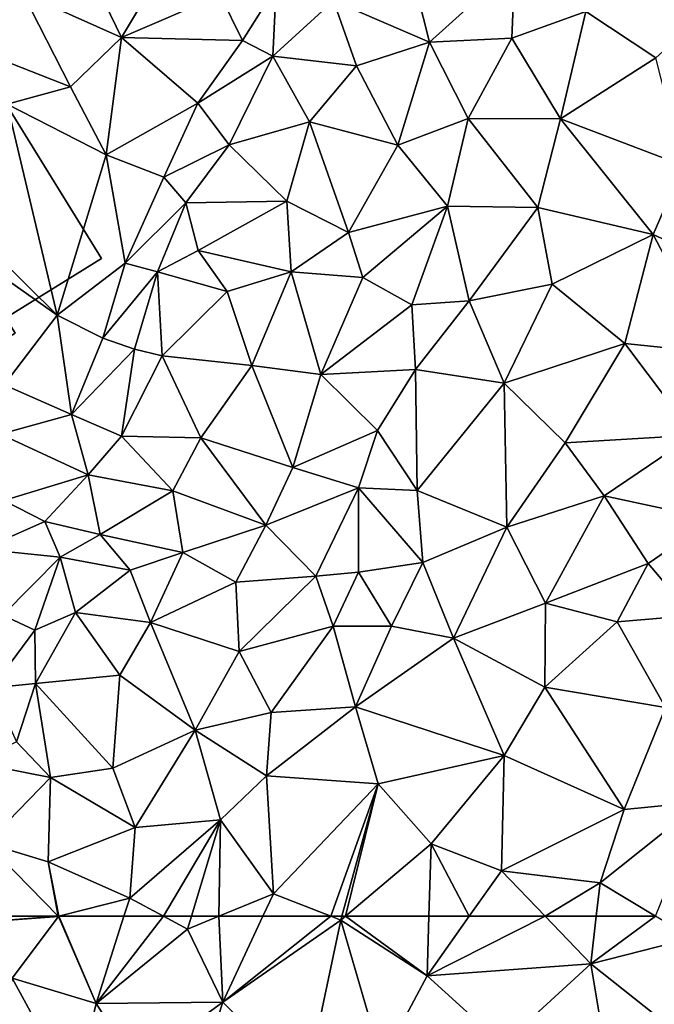
# Model space of a CAD drawing. Extents: x 571996 to 573059, y 6223000 to 6224080.
# Drawn here: x 572260 to 572304, y 6223244 to 6223311 of the extents above; entities that cross this region are included whole.
import ezdxf

# ---------------------------------------------------------------- set-up
doc = ezdxf.new("R2010")
doc.units = 0
doc.header["$MEASUREMENT"] = 0
doc.layers.add('Bygninger_LOD2', color=1, linetype='Continuous')
doc.layers.add('Terraen_sportsanlæg', color=33, linetype='Continuous')

# ---------------------------------------------------------------- blocks, each defined once
blk = doc.blocks.new('1km_6223_572_UTM32_ACAD_1_FMEBLOCK2')
at = {"layer": 'Terraen_sportsanlæg', "color": 92, "true_color": 0x00cc00}
for points in [[(-44.667, 56.61, 4.251), (-51.784, 56.61, 4.623), (-52.037, 56.04, 4.63)], [(-44.667, 56.61, 4.251), (-52.037, 56.04, 4.63), (-44.657, 56.6, 4.25)], [(-44.657, 56.6, 4.25), (-52.037, 56.04, 4.63), (-47.827, 52.38, 4.26)], [(-44.657, 56.6, 4.25), (-47.827, 52.38, 4.26), (-42.087, 50.66, 4.18)], [(-44.659, 56.61, 4.25), (-44.667, 56.61, 4.251), (-44.657, 56.6, 4.25)], [(-44.618, 56.61, 4.25), (-44.659, 56.61, 4.25), (-44.657, 56.6, 4.25)], [(-44.618, 56.61, 4.25), (-44.657, 56.6, 4.25), (-42.087, 50.66, 4.18)], [(-44.618, 56.61, 4.25), (-42.087, 50.66, 4.18), (-40.175, 56.61, 4.205)], [(-37.483, 56.61, 4.216), (-40.175, 56.61, 4.205), (-42.087, 50.66, 4.18)], [(-37.483, 56.61, 4.216), (-42.087, 50.66, 4.18), (-35.837, 55.72, 4.22)], [(-35.568, 56.61, 4.218), (-37.483, 56.61, 4.216), (-35.837, 55.72, 4.22)], [(-33.687, 56.61, 4.253), (-35.837, 55.72, 4.22), (-33.417, 50.73, 4.3)], [(-33.687, 56.61, 4.253), (-35.568, 56.61, 4.218), (-35.837, 55.72, 4.22)], [(-30.683, 56.61, 4.308), (-33.687, 56.61, 4.253), (-33.417, 50.73, 4.3)], [(-30.683, 56.61, 4.308), (-33.417, 50.73, 4.3), (-26.044, 56.61, 4.327)], [(-33.417, 50.73, 4.3), (-25.357, 56.34, 4.33), (-26.044, 56.61, 4.327)], [(-25.283, 56.61, 4.332), (-26.044, 56.61, 4.327), (-25.357, 56.34, 4.33)], [(-25.038, 56.61, 4.334), (-25.357, 56.34, 4.33), (-19.457, 52.54, 4.37)], [(-25.283, 56.61, 4.332), (-25.357, 56.34, 4.33), (-25.038, 56.61, 4.334)], [(-19.335, 56.61, 4.388), (-25.038, 56.61, 4.334), (-19.457, 52.54, 4.37)], [(-11.404, 56.61, 4.44), (-16.583, 56.61, 4.404), (-19.457, 52.54, 4.37)], [(-11.404, 56.61, 4.44), (-19.457, 52.54, 4.37), (-8.277, 53.35, 4.45)], [(-16.583, 56.61, 4.404), (-19.335, 56.61, 4.388), (-19.457, 52.54, 4.37)], [(-7.901, 56.61, 4.468), (-11.404, 56.61, 4.44), (-8.277, 53.35, 4.45)], [(-3.856, 56.61, 4.474), (-7.901, 56.61, 4.468), (-8.277, 53.35, 4.45)], [(-3.856, 56.61, 4.474), (-8.277, 53.35, 4.45), (-1.397, 55.12, 4.47)], [(-25.357, 56.34, 4.33), (-33.417, 50.73, 4.3), (-27.717, 45.14, 4.29)], [(-25.357, 56.34, 4.33), (-27.717, 45.14, 4.29), (-22.567, 46.73, 4.34)], [(-25.357, 56.34, 4.33), (-22.567, 46.73, 4.34), (-19.457, 52.54, 4.37)], [(-35.837, 55.72, 4.22), (-42.087, 50.66, 4.18), (-33.417, 50.73, 4.3)], [(-8.277, 53.35, 4.45), (-0.217, 46.95, 4.49), (-1.397, 55.12, 4.47)], [(-8.277, 53.35, 4.45), (-19.457, 52.54, 4.37), (-14.277, 47.85, 4.38)], [(-8.277, 53.35, 4.45), (-14.277, 47.85, 4.38), (-7.097, 46.26, 4.45)], [(-8.277, 53.35, 4.45), (-7.097, 46.26, 4.45), (-0.217, 46.95, 4.49)], [(-19.457, 52.54, 4.37), (-22.567, 46.73, 4.34), (-14.277, 47.85, 4.38)], [(-47.827, 52.38, 4.26), (-49.437, 44.85, 4.31), (-43.537, 44.52, 4.16)], [(-47.827, 52.38, 4.26), (-43.537, 44.52, 4.16), (-42.087, 50.66, 4.18)], [(-42.087, 50.66, 4.18), (-43.537, 44.52, 4.16), (-39.367, 46.41, 4.2)], [(-42.087, 50.66, 4.18), (-39.367, 46.41, 4.2), (-33.417, 50.73, 4.3)], [(-33.417, 50.73, 4.3), (-39.367, 46.41, 4.2), (-36.397, 41.55, 4.28)], [(-33.417, 50.73, 4.3), (-36.397, 41.55, 4.28), (-27.717, 45.14, 4.29)]]:
    blk.add_polyline3d(points, close=True, dxfattribs=at)
blk = doc.blocks.new('1km_6223_572_UTM32_ACAD_1_FMEBLOCK148')
at = {"layer": 'Terraen_sportsanlæg', "color": 92, "true_color": 0x00cc00}
for points in [[(-52.04, 0.58, 5.69), (-45.3, -2.45, 5.65), (-47.89, 2.94, 5.63)], [(-45.3, -2.45, 5.65), (-42.06, 2.98, 5.51), (-47.89, 2.94, 5.63)], [(-45.3, -2.45, 5.65), (-38.56, 0.47, 5.66), (-42.06, 2.98, 5.51)], [(-24.26, -2.76, 4.26), (-25.58, 2.47, 4.32), (-30.81, 0.07, 4.4)], [(-24.26, -2.76, 4.26), (-18.42, 2.51, 4.2), (-25.58, 2.47, 4.32)], [(-18.62, -2.49, 4.23), (-18.42, 2.51, 4.2), (-24.26, -2.76, 4.26)], [(-18.62, -2.49, 4.23), (-13.56, -0.67, 4.31), (-18.42, 2.51, 4.2)], [(-37.03, -2.65, 5.09), (-34.72, 1.02, 4.85), (-38.56, 0.47, 5.66)], [(-34.96, -3.72, 4.52), (-34.72, 1.02, 4.85), (-37.03, -2.65, 5.09)], [(-34.96, -3.72, 4.52), (-30.81, 0.07, 4.4), (-34.72, 1.02, 4.85)], [(-13.56, -0.67, 4.31), (-8.78, -3.84, 4.36), (-3.21, 1.25, 4.41)], [(-48.78, -5.82, 5.7), (-52.04, 0.58, 5.69), (-55.42, -3.21, 5.63)], [(-48.78, -5.82, 5.7), (-45.3, -2.45, 5.65), (-52.04, 0.58, 5.69)], [(-45.3, -2.45, 5.65), (-37.03, -2.65, 5.09), (-38.56, 0.47, 5.66)], [(-34.96, -3.72, 4.52), (-29.25, -4.38, 4.34), (-30.81, 0.07, 4.4)], [(-24.26, -2.76, 4.26), (-30.81, 0.07, 4.4), (-29.25, -4.38, 4.34)], [(-15.3, -8, 4.32), (-13.56, -0.67, 4.31), (-18.62, -2.49, 4.23)], [(-15.3, -8, 4.32), (-8.78, -3.84, 4.36), (-13.56, -0.67, 4.31)], [(-46.35, -10.47, 5.68), (-45.3, -2.45, 5.65), (-48.78, -5.82, 5.7)], [(-46.35, -10.47, 5.68), (-40.09, -6.93, 5.46), (-45.3, -2.45, 5.65)], [(-40.09, -6.93, 5.46), (-37.03, -2.65, 5.09), (-45.3, -2.45, 5.65)], [(-40.09, -6.93, 5.46), (-34.96, -3.72, 4.52), (-37.03, -2.65, 5.09)], [(-21.6, -7.97, 4.21), (-18.62, -2.49, 4.23), (-24.26, -2.76, 4.26)], [(-21.6, -7.97, 4.21), (-15.3, -8, 4.32), (-18.62, -2.49, 4.23)], [(-53.12, -7, 5.7), (-48.78, -5.82, 5.7), (-55.42, -3.21, 5.63)], [(-26.41, -9.79, 4.25), (-24.26, -2.76, 4.26), (-29.25, -4.38, 4.34)], [(-26.41, -9.79, 4.25), (-21.6, -7.97, 4.21), (-24.26, -2.76, 4.26)], [(-37.94, -9.77, 4.72), (-34.96, -3.72, 4.52), (-40.09, -6.93, 5.46)], [(-32.46, -8.21, 4.33), (-34.96, -3.72, 4.52), (-37.94, -9.77, 4.72)], [(-32.46, -8.21, 4.33), (-29.25, -4.38, 4.34), (-34.96, -3.72, 4.52)], [(-6.92, -11.19, 4.39), (-8.78, -3.84, 4.36), (-15.3, -8, 4.32)], [(-26.41, -9.79, 4.25), (-29.25, -4.38, 4.34), (-32.46, -8.21, 4.33)], [(-46.35, -10.47, 5.68), (-48.78, -5.82, 5.7), (-53.12, -7, 5.7)], [(-49.7, -21.42, 5.72), (-53.12, -7, 5.7), (-60.05, -11.19, 5.63)], [(-49.7, -21.42, 5.72), (-46.35, -10.47, 5.68), (-53.12, -7, 5.7)], [(-42.41, -11.98, 5.56), (-40.09, -6.93, 5.46), (-46.35, -10.47, 5.68)], [(-42.41, -11.98, 5.56), (-37.94, -9.77, 4.72), (-40.09, -6.93, 5.46)], [(-23.03, -13.98, 4.23), (-21.6, -7.97, 4.21), (-26.41, -9.79, 4.25)], [(-23.03, -13.98, 4.23), (-16.85, -14.05, 4.35), (-21.6, -7.97, 4.21)], [(-16.85, -14.05, 4.35), (-15.3, -8, 4.32), (-21.6, -7.97, 4.21)], [(-8.97, -15.9, 4.44), (-15.3, -8, 4.32), (-16.85, -14.05, 4.35)], [(-8.97, -15.9, 4.44), (-6.92, -11.19, 4.39), (-15.3, -8, 4.32)], [(-33.99, -13.62, 4.33), (-32.46, -8.21, 4.33), (-37.94, -9.77, 4.72)], [(-29.78, -15.76, 4.24), (-32.46, -8.21, 4.33), (-33.99, -13.62, 4.33)], [(-29.78, -15.76, 4.24), (-26.41, -9.79, 4.25), (-32.46, -8.21, 4.33)], [(-40.9, -13.75, 5.06), (-37.94, -9.77, 4.72), (-42.41, -11.98, 5.56)], [(-40.9, -13.75, 5.06), (-33.99, -13.62, 4.33), (-37.94, -9.77, 4.72)], [(-29.78, -15.76, 4.24), (-23.03, -13.98, 4.23), (-26.41, -9.79, 4.25)], [(-49.7, -21.42, 5.72), (-45.05, -17.87, 5.65), (-46.35, -10.47, 5.68)], [(-45.05, -17.87, 5.65), (-42.41, -11.98, 5.56), (-46.35, -10.47, 5.68)], [(-49.7, -21.42, 5.72), (-60.05, -11.19, 5.63), (-62.37, -12.48, 5.81)], [(-8.97, -15.9, 4.44), (-3.04, -18.64, 4.46), (-6.92, -11.19, 4.39)], [(-45.05, -17.87, 5.65), (-40.9, -13.75, 5.06), (-42.41, -11.98, 5.56)], [(-53.31, -26.19, 5.74), (-49.7, -21.42, 5.72), (-62.37, -12.48, 5.81)], [(-45.05, -17.87, 5.65), (-42.84, -18.46, 5.1), (-40.9, -13.75, 5.06)], [(-42.84, -18.46, 5.1), (-40.06, -16.99, 4.59), (-40.9, -13.75, 5.06)], [(-40.06, -16.99, 4.59), (-33.99, -13.62, 4.33), (-40.9, -13.75, 5.06)], [(-33.71, -18.45, 4.3), (-33.99, -13.62, 4.33), (-40.06, -16.99, 4.59)], [(-33.71, -18.45, 4.3), (-29.78, -15.76, 4.24), (-33.99, -13.62, 4.33)], [(-28.81, -18.84, 4.22), (-23.03, -13.98, 4.23), (-29.78, -15.76, 4.24)], [(-28.81, -18.84, 4.22), (-25.45, -20.71, 4.22), (-23.03, -13.98, 4.23)], [(-25.45, -20.71, 4.22), (-21.55, -20.43, 4.28), (-23.03, -13.98, 4.23)], [(-21.55, -20.43, 4.28), (-16.85, -14.05, 4.35), (-23.03, -13.98, 4.23)], [(-21.55, -20.43, 4.28), (-15.87, -19.3, 4.38), (-16.85, -14.05, 4.35)], [(-15.87, -19.3, 4.38), (-8.97, -15.9, 4.44), (-16.85, -14.05, 4.35)], [(-33.71, -18.45, 4.3), (-28.81, -18.84, 4.22), (-29.78, -15.76, 4.24)], [(-10.9, -23.35, 4.4), (-8.97, -15.9, 4.44), (-15.87, -19.3, 4.38)], [(-10.9, -23.35, 4.4), (-4.74, -23.99, 4.47), (-8.97, -15.9, 4.44)], [(-4.74, -23.99, 4.47), (-3.04, -18.64, 4.46), (-8.97, -15.9, 4.44)], [(-42.84, -18.46, 5.1), (-38.08, -19.8, 4.35), (-40.06, -16.99, 4.59)], [(-33.71, -18.45, 4.3), (-40.06, -16.99, 4.59), (-38.08, -19.8, 4.35)], [(-49.7, -21.42, 5.72), (-46.57, -23, 5.61), (-45.05, -17.87, 5.65)], [(-46.57, -23, 5.61), (-42.84, -18.46, 5.1), (-45.05, -17.87, 5.65)], [(-44.4, -23.75, 5.02), (-42.84, -18.46, 5.1), (-46.57, -23, 5.61)], [(-44.4, -23.75, 5.02), (-42.53, -24.2, 4.51), (-42.84, -18.46, 5.1)], [(-42.53, -24.2, 4.51), (-38.08, -19.8, 4.35), (-42.84, -18.46, 5.1)], [(-36.4, -24.86, 4.31), (-33.71, -18.45, 4.3), (-38.08, -19.8, 4.35)], [(-31.68, -25.47, 4.22), (-33.71, -18.45, 4.3), (-36.4, -24.86, 4.31)], [(-31.68, -25.47, 4.22), (-28.81, -18.84, 4.22), (-33.71, -18.45, 4.3)], [(-31.68, -25.47, 4.22), (-25.45, -20.71, 4.22), (-28.81, -18.84, 4.22)], [(-19.16, -26.07, 4.36), (-15.87, -19.3, 4.38), (-21.55, -20.43, 4.28)], [(-19.16, -26.07, 4.36), (-10.9, -23.35, 4.4), (-15.87, -19.3, 4.38)], [(-42.53, -24.2, 4.51), (-36.4, -24.86, 4.31), (-38.08, -19.8, 4.35)], [(-31.68, -25.47, 4.22), (-25.21, -25.13, 4.24), (-25.45, -20.71, 4.22)], [(-25.21, -25.13, 4.24), (-21.55, -20.43, 4.28), (-25.45, -20.71, 4.22)], [(-25.21, -25.13, 4.24), (-19.16, -26.07, 4.36), (-21.55, -20.43, 4.28)], [(-48.72, -28.21, 5.64), (-49.7, -21.42, 5.72), (-53.31, -26.19, 5.74)], [(-48.72, -28.21, 5.64), (-46.57, -23, 5.61), (-49.7, -21.42, 5.72)], [(-48.72, -28.21, 5.64), (-44.4, -23.75, 5.02), (-46.57, -23, 5.61)], [(-14.97, -30.14, 4.44), (-10.9, -23.35, 4.4), (-19.16, -26.07, 4.36)], [(-14.97, -30.14, 4.44), (-6.18, -29.63, 4.44), (-10.9, -23.35, 4.4)], [(-6.18, -29.63, 4.44), (-4.74, -23.99, 4.47), (-10.9, -23.35, 4.4)], [(-48.72, -28.21, 5.64), (-45.3, -29.68, 4.73), (-44.4, -23.75, 5.02)], [(-45.3, -29.68, 4.73), (-42.53, -24.2, 4.51), (-44.4, -23.75, 5.02)], [(-39.87, -29.81, 4.34), (-42.53, -24.2, 4.51), (-45.3, -29.68, 4.73)], [(-39.87, -29.81, 4.34), (-36.4, -24.86, 4.31), (-42.53, -24.2, 4.51)], [(-33.59, -31.82, 4.23), (-36.4, -24.86, 4.31), (-39.87, -29.81, 4.34)], [(-33.59, -31.82, 4.23), (-31.68, -25.47, 4.22), (-36.4, -24.86, 4.31)], [(-33.59, -31.82, 4.23), (-27.81, -29.3, 4.23), (-31.68, -25.47, 4.22)], [(-27.81, -29.3, 4.23), (-25.21, -25.13, 4.24), (-31.68, -25.47, 4.22)], [(-25.1, -33.39, 4.34), (-25.21, -25.13, 4.24), (-27.81, -29.3, 4.23)], [(-25.1, -33.39, 4.34), (-19.16, -26.07, 4.36), (-25.21, -25.13, 4.24)], [(-53.57, -29.55, 5.72), (-48.72, -28.21, 5.64), (-53.31, -26.19, 5.74)], [(-18.97, -35.9, 4.43), (-19.16, -26.07, 4.36), (-25.1, -33.39, 4.34)], [(-18.97, -35.9, 4.43), (-14.97, -30.14, 4.44), (-19.16, -26.07, 4.36)], [(-53.57, -29.55, 5.72), (-47.58, -32.32, 5.07), (-48.72, -28.21, 5.64)], [(-48.72, -28.21, 5.64), (-47.58, -32.32, 5.07), (-45.3, -29.68, 4.73)], [(-53.35, -34.09, 5.71), (-47.58, -32.32, 5.07), (-53.57, -29.55, 5.72)], [(-33.59, -31.82, 4.23), (-29.1, -33.22, 4.26), (-27.81, -29.3, 4.23)], [(-25.1, -33.39, 4.34), (-27.81, -29.3, 4.23), (-29.1, -33.22, 4.26)], [(-41.79, -33.43, 4.36), (-45.3, -29.68, 4.73), (-47.58, -32.32, 5.07)], [(-41.79, -33.43, 4.36), (-39.87, -29.81, 4.34), (-45.3, -29.68, 4.73)], [(-35.44, -35.76, 4.23), (-39.87, -29.81, 4.34), (-41.79, -33.43, 4.36)], [(-35.44, -35.76, 4.23), (-33.59, -31.82, 4.23), (-39.87, -29.81, 4.34)], [(-18.97, -35.9, 4.43), (-12.32, -33.77, 4.48), (-14.97, -30.14, 4.44)], [(-12.32, -33.77, 4.48), (-6.18, -29.63, 4.44), (-14.97, -30.14, 4.44)], [(-4.9, -35.35, 4.51), (-6.18, -29.63, 4.44), (-12.32, -33.77, 4.48)], [(-35.44, -35.76, 4.23), (-29.1, -33.22, 4.26), (-33.59, -31.82, 4.23)], [(-50.54, -35.52, 5.45), (-47.58, -32.32, 5.07), (-53.35, -34.09, 5.71)], [(-46.76, -36.41, 4.5), (-47.58, -32.32, 5.07), (-50.54, -35.52, 5.45)], [(-46.76, -36.41, 4.5), (-41.79, -33.43, 4.36), (-47.58, -32.32, 5.07)], [(-46.76, -36.41, 4.5), (-41.1, -37.63, 4.33), (-41.79, -33.43, 4.36)], [(-41.1, -37.63, 4.33), (-35.44, -35.76, 4.23), (-41.79, -33.43, 4.36)], [(-32.03, -39.25, 4.21), (-29.1, -33.22, 4.26), (-35.44, -35.76, 4.23)], [(-29.11, -38.99, 4.19), (-29.1, -33.22, 4.26), (-32.03, -39.25, 4.21)], [(-29.11, -38.99, 4.19), (-24.7, -38.33, 4.41), (-29.1, -33.22, 4.26)], [(-24.7, -38.33, 4.41), (-25.1, -33.39, 4.34), (-29.1, -33.22, 4.26)], [(-24.7, -38.33, 4.41), (-18.97, -35.9, 4.43), (-25.1, -33.39, 4.34)], [(-54.83, -37.42, 5.71), (-50.54, -35.52, 5.45), (-53.35, -34.09, 5.71)], [(-16.32, -41.11, 4.47), (-12.32, -33.77, 4.48), (-18.97, -35.9, 4.43)], [(-16.32, -41.11, 4.47), (-9.32, -38.38, 4.49), (-12.32, -33.77, 4.48)], [(-9.32, -38.38, 4.49), (-4.9, -35.35, 4.51), (-12.32, -33.77, 4.48)], [(-54.83, -37.42, 5.71), (-49.49, -37.96, 5.03), (-50.54, -35.52, 5.45)], [(-46.76, -36.41, 4.5), (-50.54, -35.52, 5.45), (-49.49, -37.96, 5.03)], [(-6.3, -41.94, 4.51), (-4.9, -35.35, 4.51), (-9.32, -38.38, 4.49)], [(-37.48, -39.67, 4.24), (-35.44, -35.76, 4.23), (-41.1, -37.63, 4.33)], [(-37.48, -39.67, 4.24), (-32.03, -39.25, 4.21), (-35.44, -35.76, 4.23)], [(-22.62, -43.5, 4.43), (-18.97, -35.9, 4.43), (-24.7, -38.33, 4.41)], [(-22.62, -43.5, 4.43), (-16.32, -41.11, 4.47), (-18.97, -35.9, 4.43)], [(-44.71, -38.85, 4.36), (-46.76, -36.41, 4.5), (-49.49, -37.96, 5.03)], [(-44.71, -38.85, 4.36), (-41.1, -37.63, 4.33), (-46.76, -36.41, 4.5)], [(-53.4, -41.93, 5.61), (-49.49, -37.96, 5.03), (-54.83, -37.42, 5.71)], [(-43.32, -42.43, 4.3), (-41.1, -37.63, 4.33), (-44.71, -38.85, 4.36)], [(-43.32, -42.43, 4.3), (-37.48, -39.67, 4.24), (-41.1, -37.63, 4.33)], [(-53.4, -41.93, 5.61), (-51.23, -42.94, 5.01), (-49.49, -37.96, 5.03)], [(-48.45, -41.73, 4.45), (-49.49, -37.96, 5.03), (-51.23, -42.94, 5.01)], [(-48.45, -41.73, 4.45), (-44.71, -38.85, 4.36), (-49.49, -37.96, 5.03)], [(-26.84, -42.68, 4.43), (-24.7, -38.33, 4.41), (-29.11, -38.99, 4.19)], [(-22.62, -43.5, 4.43), (-24.7, -38.33, 4.41), (-26.84, -42.68, 4.43)], [(-48.45, -41.73, 4.45), (-43.32, -42.43, 4.3), (-44.71, -38.85, 4.36)], [(-30.83, -42.67, 4.22), (-29.11, -38.99, 4.19), (-32.03, -39.25, 4.21)], [(-26.84, -42.68, 4.43), (-29.11, -38.99, 4.19), (-30.83, -42.67, 4.22)], [(-11.42, -42.37, 4.5), (-9.32, -38.38, 4.49), (-16.32, -41.11, 4.47)], [(-11.42, -42.37, 4.5), (-6.3, -41.94, 4.51), (-9.32, -38.38, 4.49)], [(-37.26, -44.41, 4.22), (-37.48, -39.67, 4.24), (-43.32, -42.43, 4.3)], [(-37.26, -44.41, 4.22), (-32.03, -39.25, 4.21), (-37.48, -39.67, 4.24)], [(-37.26, -44.41, 4.22), (-30.83, -42.67, 4.22), (-32.03, -39.25, 4.21)], [(-16.37, -46.84, 4.46), (-16.32, -41.11, 4.47), (-22.62, -43.5, 4.43)], [(-16.37, -46.84, 4.46), (-11.42, -42.37, 4.5), (-16.32, -41.11, 4.47)], [(-54.15, -46.89, 5.39), (-51.23, -42.94, 5.01), (-53.4, -41.93, 5.61)], [(-51.17, -46.58, 4.7), (-48.45, -41.73, 4.45), (-51.23, -42.94, 5.01)], [(-45.42, -46.02, 4.3), (-48.45, -41.73, 4.45), (-51.17, -46.58, 4.7)], [(-45.42, -46.02, 4.3), (-43.32, -42.43, 4.3), (-48.45, -41.73, 4.45)], [(-8.12, -48.22, 4.48), (-11.42, -42.37, 4.5), (-16.37, -46.84, 4.46)], [(-8.12, -48.22, 4.48), (-6.3, -41.94, 4.51), (-11.42, -42.37, 4.5)], [(-54.15, -46.89, 5.39), (-51.17, -46.58, 4.7), (-51.23, -42.94, 5.01)], [(-40.27, -49.77, 4.23), (-43.32, -42.43, 4.3), (-45.42, -46.02, 4.3)], [(-40.27, -49.77, 4.23), (-37.26, -44.41, 4.22), (-43.32, -42.43, 4.3)], [(-35.08, -48.57, 4.24), (-30.83, -42.67, 4.22), (-37.26, -44.41, 4.22)], [(-35.08, -48.57, 4.24), (-29.3, -48.19, 4.36), (-30.83, -42.67, 4.22)], [(-29.3, -48.19, 4.36), (-26.84, -42.68, 4.43), (-30.83, -42.67, 4.22)], [(-29.3, -48.19, 4.36), (-22.62, -43.5, 4.43), (-26.84, -42.68, 4.43)], [(-19.15, -51.51, 4.42), (-22.62, -43.5, 4.43), (-29.3, -48.19, 4.36)], [(-19.15, -51.51, 4.42), (-16.37, -46.84, 4.46), (-22.62, -43.5, 4.43)], [(-40.27, -49.77, 4.23), (-35.08, -48.57, 4.24), (-37.26, -44.41, 4.22)], [(-45.88, -52.38, 4.28), (-45.42, -46.02, 4.3), (-51.17, -46.58, 4.7)], [(-40.27, -49.77, 4.23), (-45.42, -46.02, 4.3), (-45.88, -52.38, 4.28)], [(-52.47, -50.57, 4.66), (-51.17, -46.58, 4.7), (-54.15, -46.89, 5.39)], [(-52.47, -50.57, 4.66), (-50.14, -53.02, 4.32), (-51.17, -46.58, 4.7)], [(-50.14, -53.02, 4.32), (-45.88, -52.38, 4.28), (-51.17, -46.58, 4.7)], [(-10.95, -55.2, 4.47), (-16.37, -46.84, 4.46), (-19.15, -51.51, 4.42)], [(-10.95, -55.2, 4.47), (-8.12, -48.22, 4.48), (-16.37, -46.84, 4.46)], [(-35.4, -52.91, 4.23), (-29.3, -48.19, 4.36), (-35.08, -48.57, 4.24)], [(-35.4, -52.91, 4.23), (-27.75, -53.44, 4.39), (-29.3, -48.19, 4.36)], [(-27.75, -53.44, 4.39), (-19.15, -51.51, 4.42), (-29.3, -48.19, 4.36)], [(-10.95, -55.2, 4.47), (-5.64, -54.67, 4.53), (-8.12, -48.22, 4.48)], [(-35.4, -52.91, 4.23), (-35.08, -48.57, 4.24), (-40.27, -49.77, 4.23)], [(-44.37, -56.43, 4.23), (-40.27, -49.77, 4.23), (-45.88, -52.38, 4.28)], [(-38.53, -55.91, 4.2), (-40.27, -49.77, 4.23), (-44.37, -56.43, 4.23)], [(-35.4, -52.91, 4.23), (-40.27, -49.77, 4.23), (-38.53, -55.91, 4.2)], [(-52.47, -50.57, 4.66), (-55.36, -51.99, 5.21), (-50.14, -53.02, 4.32)], [(-24.14, -57.54, 4.41), (-19.15, -51.51, 4.42), (-27.75, -53.44, 4.39)], [(-24.14, -57.54, 4.41), (-19.34, -59.39, 4.43), (-19.15, -51.51, 4.42)], [(-10.95, -55.2, 4.47), (-19.15, -51.51, 4.42), (-19.34, -59.39, 4.43)], [(-55.36, -51.99, 5.21), (-54.52, -57.5, 4.56), (-50.14, -53.02, 4.32)], [(-50.14, -53.02, 4.32), (-44.37, -56.43, 4.23), (-45.88, -52.38, 4.28)], [(-50.14, -53.02, 4.32), (-54.52, -57.5, 4.56), (-50.31, -58.78, 4.29)], [(-50.14, -53.02, 4.32), (-50.31, -58.78, 4.29), (-44.37, -56.43, 4.23)], [(-35.4, -52.91, 4.23), (-38.53, -55.91, 4.2), (-34.92, -60.96, 4.31)], [(-35.4, -52.91, 4.23), (-34.92, -60.96, 4.31), (-27.75, -53.44, 4.39)], [(-27.75, -53.44, 4.39), (-34.92, -60.96, 4.31), (-30.998, -62.5, 4.327)], [(-30.236, -62.5, 4.332), (-27.75, -53.44, 4.39), (-30.998, -62.5, 4.327)], [(-29.991, -62.5, 4.334), (-27.75, -53.44, 4.39), (-30.236, -62.5, 4.332)], [(-29.991, -62.5, 4.334), (-24.14, -57.54, 4.41), (-27.75, -53.44, 4.39)], [(-5.64, -54.67, 4.53), (-12.59, -60.21, 4.48), (-8.81, -62.5, 4.474)], [(-10.95, -55.2, 4.47), (-12.59, -60.21, 4.48), (-5.64, -54.67, 4.53)], [(-10.95, -55.2, 4.47), (-19.34, -59.39, 4.43), (-12.59, -60.21, 4.48)], [(-44.37, -56.43, 4.23), (-50.31, -58.78, 4.29), (-44.73, -61.26, 4.21)], [(-38.53, -55.91, 4.2), (-44.73, -61.26, 4.21), (-42.436, -62.5, 4.216)], [(-38.53, -55.91, 4.2), (-44.37, -56.43, 4.23), (-44.73, -61.26, 4.21)], [(-40.521, -62.5, 4.218), (-38.53, -55.91, 4.2), (-42.436, -62.5, 4.216)], [(-38.64, -62.5, 4.253), (-38.53, -55.91, 4.2), (-40.521, -62.5, 4.218)], [(-38.64, -62.5, 4.253), (-34.92, -60.96, 4.31), (-38.53, -55.91, 4.2)], [(-49.62, -62.5, 4.251), (-54.52, -57.5, 4.56), (-56.737, -62.5, 4.623)], [(-50.31, -58.78, 4.29), (-54.52, -57.5, 4.56), (-49.62, -62.5, 4.251)], [(-24.288, -62.5, 4.388), (-24.14, -57.54, 4.41), (-29.991, -62.5, 4.334)], [(-21.536, -62.5, 4.404), (-24.14, -57.54, 4.41), (-24.288, -62.5, 4.388)], [(-21.536, -62.5, 4.404), (-19.34, -59.39, 4.43), (-24.14, -57.54, 4.41)], [(-49.571, -62.5, 4.25), (-44.73, -61.26, 4.21), (-50.31, -58.78, 4.29)], [(-49.571, -62.5, 4.25), (-50.31, -58.78, 4.29), (-49.612, -62.5, 4.25)], [(-49.612, -62.5, 4.25), (-50.31, -58.78, 4.29), (-49.62, -62.5, 4.251)], [(-16.357, -62.5, 4.44), (-19.34, -59.39, 4.43), (-21.536, -62.5, 4.404)], [(-12.59, -60.21, 4.48), (-19.34, -59.39, 4.43), (-16.357, -62.5, 4.44)], [(-12.854, -62.5, 4.468), (-12.59, -60.21, 4.48), (-16.357, -62.5, 4.44)], [(-8.81, -62.5, 4.474), (-12.59, -60.21, 4.48), (-12.854, -62.5, 4.468)], [(-35.636, -62.5, 4.308), (-34.92, -60.96, 4.31), (-38.64, -62.5, 4.253)], [(-35.636, -62.5, 4.308), (-30.998, -62.5, 4.327), (-34.92, -60.96, 4.31)], [(-49.571, -62.5, 4.25), (-45.128, -62.5, 4.205), (-44.73, -61.26, 4.21)], [(-42.436, -62.5, 4.216), (-44.73, -61.26, 4.21), (-45.128, -62.5, 4.205)]]:
    blk.add_polyline3d(points, close=True, dxfattribs=at)
blk = doc.blocks.new('building_162680')
at = {"layer": 'Bygninger_LOD2', "color": 16, "true_color": 0x7e0000}
for points in [[(9.98, 23.915, 5.7), (-12.52, 9.985, 5.58), (-12.52, 9.985, 9.18), (9.98, 23.915, 9.26)], [(9.98, 23.915, 9.26), (9.8, 9.565, 9.29), (-12.52, 9.985, 9.18)], [(-12.52, 9.985, 5.58), (9.98, 23.915, 5.7), (9.8, 9.565, 5.74)], [(9.98, 23.915, 9.26), (16.35, 13.625, 9.31), (9.8, 9.565, 9.29)], [(9.98, 23.915, 5.7), (16.35, 13.625, 5.71), (9.8, 9.565, 5.74)], [(9.98, 23.915, 5.7), (9.98, 23.915, 9.26), (16.35, 13.625, 9.31), (16.35, 13.625, 5.71)], [(16.35, 13.625, 9.31), (9.8, 9.565, 9.29), (9.8, 9.565, 5.74), (16.35, 13.625, 5.71)], [(-12.52, 9.985, 5.58), (-11.5, 8.335, 5.61), (-11.5, 8.335, 9.18), (-12.52, 9.985, 9.18)], [(-11.5, 8.335, 9.18), (-12.52, 9.985, 9.18), (9.8, 9.565, 9.29)], [(-11.5, 8.335, 5.61), (-12.52, 9.985, 5.58), (9.8, 9.565, 5.74)], [(-2.62, 0.435, 9.25), (-11.5, 8.335, 9.18), (9.8, 9.565, 9.29)], [(-2.62, 0.435, 5.8), (-11.5, 8.335, 5.61), (9.8, 9.565, 5.74)], [(-2.62, 0.435, 9.25), (9.8, 9.565, 9.29), (10.44, 8.525, 9.29)], [(-2.62, 0.435, 5.8), (9.8, 9.565, 5.74), (10.44, 8.525, 5.74)], [(9.8, 9.565, 9.29), (10.44, 8.525, 9.29), (10.44, 8.525, 5.74), (9.8, 9.565, 5.74)], [(-11.5, 8.335, 5.61), (-16.35, 5.335, 5.58), (-16.35, 5.335, 9.17), (-11.5, 8.335, 9.18)], [(-16.35, 5.335, 9.17), (-11.5, 8.335, 9.18), (-13.77, 1.155, 9.19)], [(-13.77, 1.155, 5.64), (-16.35, 5.335, 5.58), (-11.5, 8.335, 5.61)], [(-13.77, 1.155, 9.19), (-11.5, 8.335, 9.18), (-2.62, 0.435, 9.25)], [(-2.62, 0.435, 5.8), (-13.77, 1.155, 5.64), (-11.5, 8.335, 5.61)], [(10.44, 8.525, 9.29), (-2.62, 0.435, 9.25), (-2.62, 0.435, 5.8), (10.44, 8.525, 5.74)], [(-16.35, 5.335, 5.58), (-13.77, 1.155, 5.64), (-13.77, 1.155, 9.19), (-16.35, 5.335, 9.17)], [(-13.77, 1.155, 5.64), (-15.38, 0.165, 5.68), (-15.38, 0.165, 9.18), (-13.77, 1.155, 9.19)], [(-15.38, 0.165, 9.18), (-13.77, 1.155, 9.19), (-11.96, -5.355, 9.21)], [(-11.96, -5.355, 5.66), (-15.38, 0.165, 5.68), (-13.77, 1.155, 5.64)], [(-11.96, -5.355, 9.21), (-13.77, 1.155, 9.19), (-2.62, 0.435, 9.25)], [(-11.96, -5.355, 5.66), (-13.77, 1.155, 5.64), (-2.62, 0.435, 5.8)], [(-15.38, 0.165, 5.68), (-11.96, -5.355, 5.66), (-11.96, -5.355, 9.21), (-15.38, 0.165, 9.18)], [(-0.84, -6.085, 9.27), (-11.96, -5.355, 9.21), (-2.62, 0.435, 9.25)], [(-11.96, -5.355, 5.66), (-2.62, 0.435, 5.8), (-0.84, -6.085, 5.73)], [(-2.62, 0.435, 9.25), (0.8, -5.075, 9.28), (0.8, -5.075, 5.74), (-2.62, 0.435, 5.8)], [(-0.84, -6.085, 9.27), (-2.62, 0.435, 9.25), (0.8, -5.075, 9.28)], [(-0.84, -6.085, 5.73), (-2.62, 0.435, 5.8), (0.8, -5.075, 5.74)], [(-11.96, -5.355, 5.66), (-13.61, -6.375, 5.61), (-13.61, -6.375, 9.21), (-11.96, -5.355, 9.21)], [(-13.61, -6.375, 9.21), (-11.96, -5.355, 9.21), (-10.21, -11.875, 9.28)], [(-10.21, -11.875, 5.55), (-13.61, -6.375, 5.61), (-11.96, -5.355, 5.66)], [(-10.21, -11.875, 9.28), (-11.96, -5.355, 9.21), (-0.84, -6.085, 9.27)], [(-10.21, -11.875, 5.55), (-11.96, -5.355, 5.66), (-0.84, -6.085, 5.73)], [(-0.84, -6.085, 5.73), (0.8, -5.075, 5.74), (0.8, -5.075, 9.28), (-0.84, -6.085, 9.27)], [(-13.61, -6.375, 5.61), (-10.21, -11.875, 5.55), (-10.21, -11.875, 9.28), (-13.61, -6.375, 9.21)], [(0.96, -12.615, 9.29), (-10.21, -11.875, 9.28), (-0.84, -6.085, 9.27)], [(0.96, -12.615, 5.73), (-10.21, -11.875, 5.55), (-0.84, -6.085, 5.73)], [(2.58, -11.605, 5.73), (-0.84, -6.085, 5.73), (-0.84, -6.085, 9.27), (2.58, -11.605, 9.3)], [(0.96, -12.615, 9.29), (-0.84, -6.085, 9.27), (2.58, -11.605, 9.3)], [(0.96, -12.615, 5.73), (-0.84, -6.085, 5.73), (2.58, -11.605, 5.73)], [(-10.21, -11.875, 5.55), (-11.83, -12.885, 5.61), (-11.83, -12.885, 9.51), (-10.21, -11.875, 9.28)], [(-5.01, -23.915, 9.5), (-11.83, -12.885, 9.51), (-10.21, -11.875, 9.28)], [(-5.01, -23.915, 5.56), (-11.83, -12.885, 5.61), (-10.21, -11.875, 5.55)], [(-10.21, -11.875, 9.28), (0.96, -12.615, 9.29), (-3.21, -22.805, 9.3)], [(-5.01, -23.915, 9.5), (-10.21, -11.875, 9.28), (-3.21, -22.805, 9.3)], [(0.96, -12.615, 5.73), (-5.01, -23.915, 5.56), (-10.21, -11.875, 5.55)], [(0.96, -12.615, 5.73), (2.58, -11.605, 5.73), (2.58, -11.605, 9.3), (0.96, -12.615, 9.29)], [(4.36, -18.115, 5.72), (-5.01, -23.915, 5.56), (0.96, -12.615, 5.73)], [(0.96, -12.615, 9.29), (4.36, -18.115, 9.32), (-3.21, -22.805, 9.3)], [(4.36, -18.115, 5.72), (0.96, -12.615, 5.73), (0.96, -12.615, 9.29), (4.36, -18.115, 9.32)], [(-11.83, -12.885, 5.61), (-5.01, -23.915, 5.56), (-5.01, -23.915, 9.5), (-11.83, -12.885, 9.51)], [(4.36, -18.115, 5.72), (-3.21, -22.805, 9.3), (-5.01, -23.915, 5.56)], [(4.36, -18.115, 9.32), (-3.21, -22.805, 9.3), (4.36, -18.115, 5.72)], [(-5.01, -23.915, 5.56), (-3.21, -22.805, 9.3), (-5.01, -23.915, 9.5)]]:
    blk.add_3dface(points, dxfattribs=at)

msp = doc.modelspace()

# ---------------------------------------------------------------- block references
at = {"layer": 'Bygninger_LOD2', "color": 16, "true_color": 0x7e0000}
msp.add_blockref('building_162680', (572249.49, 6223281.325), dxfattribs=at)
at = {"layer": 'Terraen_sportsanlæg', "color": 92, "true_color": 0x00cc00}
for name, p in [('1km_6223_572_UTM32_ACAD_1_FMEBLOCK148', (572312.5, 6223312.5)), ('1km_6223_572_UTM32_ACAD_1_FMEBLOCK2', (572307.547, 6223193.39))]:
    msp.add_blockref(name, p, dxfattribs=at)

doc.saveas('drawing.dxf')
